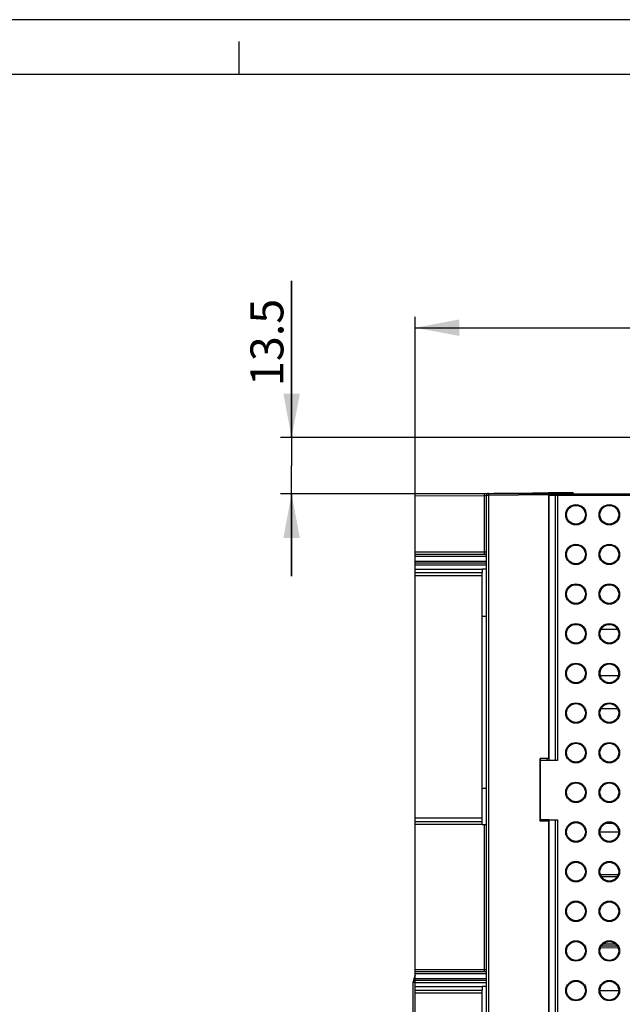
# Model space of a CAD drawing. Units: millimetres. Extents: x 0 to 420, y 0 to 297.
# Drawn here: x 210 to 265, y 207 to 297 of the extents above; entities that cross this region are included whole.
import ezdxf

# ---------------------------------------------------------------- set-up
doc = ezdxf.new("R2010")
doc.units = ezdxf.units.MM
doc.header["$LTSCALE"] = 23.1
doc.layers.get('0').update_dxf_attribs({"linetype": 'CONTINUOUS'})
for name, color, linetype in [('KOERPER', 7, 'CONTINUOUS'), ('MATSCHNITT', 7, 'CONTINUOUS'), ('RADIEN', 7, 'CONTINUOUS'), ('REF_MASSE', 7, 'CONTINUOUS')]:
    doc.layers.add(name, color=color, linetype=linetype)
doc.styles.get("Standard").update_dxf_attribs({"font": 'txt', "width": 0.8})
doc.dimstyles.new('DIMSTYLE_1', dxfattribs={"dimtxt": 3, "dimasz": 4, "dimexe": 1, "dimexo": 0, "dimgap": 0.75, "dimtad": 1, "dimdec": 0, "dimlfac": 2.631579, "dimdsep": 46, "dimtxsty": 'STANDARD', "dimblk": '_FILLED', "dimblk1": '_FILLED', "dimblk2": '_FILLED', "dimcen": 0.09, "dimadec": 0, "dimazin": 0, "dimtp": 0.5, "dimtm": 0.5, "dimtfac": 1, "dimtdec": 0, "dimtofl": 0, "dimtmove": 0, "dimatfit": 3, "dimldrblk": '_FILLED', "dimfxl": 1, "dimtolj": 1, "dimarcsym": 0})
doc.dimstyles.new('DIMSTYLE_2', dxfattribs={"dimtxt": 3, "dimasz": 4, "dimexe": 1, "dimexo": 0, "dimgap": 0.75, "dimtad": 1, "dimdec": 3, "dimlfac": 2.631579, "dimdsep": 46, "dimtxsty": 'STANDARD', "dimblk": '_FILLED', "dimblk1": '_FILLED', "dimblk2": '_FILLED', "dimcen": 0.09, "dimadec": 0, "dimazin": 0, "dimtp": 0.2, "dimtm": 0.2, "dimtfac": 1, "dimtdec": 3, "dimtofl": 0, "dimtmove": 0, "dimatfit": 3, "dimldrblk": '_FILLED', "dimfxl": 1, "dimtolj": 1, "dimarcsym": 0})

# ---------------------------------------------------------------- blocks, each defined once
blk = doc.blocks.new('_FILLED')
at = {"color": 0, "linetype": 'BYBLOCK'}
blk.add_solid([(0, 0), (-1, 0.1875), (-1, -0.1875)], dxfattribs=at)
blk = doc.blocks.new('*D1')
at = {"layer": 'REF_MASSE', "color": 2, "linetype": 'CONTINUOUS'}
for p, q in [((246.032, 253.64), (246.032, 269.96)), ((316.75, 222.632), (316.75, 269.96)), ((246.032, 268.96), (281.391, 268.96)), ((316.75, 268.96), (281.391, 268.96))]:
    blk.add_line(p, q, dxfattribs=at)
at = {"layer": 'REF_MASSE', "color": 2, "linetype": 'CONTINUOUS', "xscale": 4, "yscale": 4, "zscale": 4, "rotation": 180}
blk.add_blockref('_FILLED', (246.032, 268.96), dxfattribs=at)
at = {"layer": 'REF_MASSE', "color": 2, "linetype": 'CONTINUOUS', "xscale": 4, "yscale": 4, "zscale": 4}
blk.add_blockref('_FILLED', (316.75, 268.96), dxfattribs=at)
at = {"layer": 'REF_MASSE', "color": 2, "linetype": 'CONTINUOUS', "insert": (281.18, 272.71), "char_height": 3, "width": 7.2, "attachment_point": 2, "line_spacing_factor": 0.9}
blk.add_mtext('186', dxfattribs=at)
blk = doc.blocks.new('*D2')
at = {"layer": 'REF_MASSE', "color": 2, "linetype": 'CONTINUOUS'}
for p, q in [((234.765, 258.96), (234.765, 273.241)), ((234.765, 273.241), (234.765, 256.395)), ((287.379, 258.96), (233.765, 258.96)), ((234.765, 246.33), (234.765, 256.395)), ((258.781, 253.83), (233.765, 253.83)), ((234.765, 253.83), (234.765, 246.33))]:
    blk.add_line(p, q, dxfattribs=at)
at = {"layer": 'REF_MASSE', "color": 2, "linetype": 'CONTINUOUS', "xscale": 4, "yscale": 4, "zscale": 4}
for p, rotation in [((234.765, 258.96), 270), ((234.765, 253.83), 90)]:
    blk.add_blockref('_FILLED', p, dxfattribs=dict(at, rotation=rotation))
at = {"layer": 'REF_MASSE', "color": 2, "linetype": 'CONTINUOUS', "insert": (231.015, 263.641), "char_height": 3, "width": 9.6, "attachment_point": 1, "rotation": 90, "line_spacing_factor": 0.9}
blk.add_mtext('13.5', dxfattribs=at)

msp = doc.modelspace()

# ---------------------------------------------------------------- linework, layer by layer
at = {"color": 2, "linetype": 'CONTINUOUS'}
for p, q in [((420, 297), (0, 297)), ((230, 292), (230, 295))]:
    msp.add_line(p, q, dxfattribs=at)
at = {"color": 7, "linetype": 'CONTINUOUS'}
for p, q in [((415, 292), (20, 292)), ((252.11152, 246.95247), (246.03152, 246.95247)), ((252.11152, 246.98895), (252.11152, 246.66747)), ((252.49152, 246.98563), (252.11152, 246.98895)), ((264.46744, 241.48047), (262.93561, 241.48047)), ((262.8679, 237.30047), (264.53514, 237.30047)), ((264.46744, 234.26047), (262.93561, 234.26047)), ((257.43152, 229.54847), (257.43152, 229.73847)), ((257.39352, 228.14432), (257.43152, 228.14399)), ((257.43152, 224.03847), (257.43152, 224.15247)), ((263.43614, 223.86212), (263.98212, 223.85735)), ((264.55528, 223.05047), (262.84776, 223.05047)), ((262.97057, 218.99794), (264.43515, 219.00561)), ((245.84152, 188.26147), (245.84152, 209.40847)), ((252.11152, 208.95247), (246.03152, 208.95247)), ((252.11152, 208.98895), (252.11152, 208.66747)), ((252.49152, 208.98563), (252.11152, 208.98895))]:
    msp.add_line(p, q, dxfattribs=at)
at = {"color": 9, "linetype": 'CONTINUOUS'}
for p, q in [((245.84152, 209.40847), (246.03152, 209.40847)), ((245.84152, 209.38947), (246.03152, 209.38947))]:
    msp.add_line(p, q, dxfattribs=at)
at = {"color": 7, "linetype": 'CONTINUOUS'}
for centre, radius, start, end in [((263.70152, 244.71047), 0.855, 79.9408614, 109.1439344), ((263.70152, 244.71047), 0.855, 259.9408614, 289.1439344), ((263.70152, 241.10047), 0.855, 23.6103143, 26.3878), ((263.70152, 241.10047), 0.855, 256.1925245, 288.473942), ((263.70152, 237.49047), 0.855, 347.1604116, 191.6444672), ((263.70152, 233.88047), 0.855, 23.6103143, 26.3878), ((263.70152, 233.88047), 0.855, 256.1925245, 288.473942), ((263.70152, 230.27047), 0.855, 79.9408614, 109.1439344), ((263.70152, 230.27047), 0.855, 259.9408614, 289.1439344), ((263.70152, 226.66047), 0.855, 79.9408614, 109.1439344), ((263.70152, 226.66047), 0.855, 259.9408614, 289.1439344), ((263.70152, 223.05047), 0.855, 70.8830663, 107.8943559), ((246.79152, 209.40847), 0.95, 143.1980484, 180), ((246.79152, 209.38947), 0.95, 143.1980484, 180)]:
    msp.add_arc(centre, radius, start, end, dxfattribs=at)
at = {"layer": 'KOERPER', "color": 7, "linetype": 'CONTINUOUS'}
for p, q in [((257.43152, 224.15247), (257.43152, 229.54847)), ((258.21052, 229.54847), (257.43152, 229.54847)), ((258.21052, 224.15247), (257.43152, 224.15247)), ((262.84776, 208.61047), (264.55528, 208.61047))]:
    msp.add_line(p, q, dxfattribs=at)
at = {"layer": 'MATSCHNITT', "color": 7, "linetype": 'CONTINUOUS'}
for p, q in [((246.03152, 223.73447), (246.03152, 246.95247)), ((246.03152, 246.66747), (252.11152, 246.66747)), ((252.11152, 223.73447), (252.11152, 246.66747)), ((252.11152, 246.38247), (246.03152, 246.38247)), ((252.49152, 242.65847), (252.11152, 242.65847)), ((257.39352, 224.03847), (257.39352, 229.73847)), ((258.15352, 229.73847), (257.39352, 229.73847)), ((252.49152, 227.00247), (252.11152, 227.00247)), ((252.11152, 224.30447), (246.03152, 224.30447)), ((258.21052, 169.50847), (258.21052, 224.15247)), ((246.03152, 224.01947), (252.11152, 224.01947)), ((252.11152, 223.73447), (246.03152, 223.73447)), ((258.15352, 224.03847), (257.39352, 224.03847)), ((258.15352, 224.03847), (258.15352, 169.62247)), ((246.03152, 148.01947), (246.03152, 208.95247)), ((246.03152, 208.66747), (252.11152, 208.66747)), ((252.11152, 208.38247), (246.03152, 208.38247)), ((252.11152, 185.73447), (252.11152, 208.66747))]:
    msp.add_line(p, q, dxfattribs=at)
at = {"layer": 'RADIEN', "color": 7, "linetype": 'CONTINUOUS'}
for p, q in [((246.03152, 253.83047), (260.31813, 253.95514)), ((246.03152, 246.95247), (246.03152, 253.83047)), ((252.49152, 253.69849), (252.49152, 140.01882)), ((258.15352, 253.93625), (258.15352, 229.73847)), ((258.20956, 253.93653), (258.15355, 253.936)), ((258.77952, 253.94171), (258.20956, 253.93653)), ((258.21052, 229.54847), (258.21052, 253.83047)), ((258.21052, 253.83047), (281.75152, 253.83047)), ((258.85551, 253.94238), (258.77952, 253.94171)), ((258.94655, 253.94317), (258.85551, 253.94238)), ((258.94655, 253.94317), (259.17516, 253.94516)), ((258.97052, 253.71647), (258.97052, 229.54847)), ((259.17516, 253.94516), (260.31824, 253.95496)), ((258.15352, 252.68417), (258.21052, 252.68367)), ((258.21052, 251.97374), (258.15352, 251.97325)), ((258.15352, 250.86075), (258.21052, 250.86125)), ((246.03152, 248.35847), (252.49152, 248.35847)), ((252.49152, 247.52247), (246.03152, 247.52247)), ((258.97052, 229.54847), (258.21052, 229.54847)), ((257.39352, 226.98161), (257.43152, 226.98195)), ((257.43152, 225.00899), (257.39352, 225.00932)), ((258.21052, 224.15247), (258.97052, 224.15247)), ((258.97052, 224.15247), (258.97052, 169.50847)), ((246.03152, 208.95247), (246.03152, 223.73447)), ((252.11152, 223.73447), (252.49152, 223.73447)), ((264.43742, 212.65531), (262.97241, 212.66298)), ((246.03152, 210.35847), (252.49152, 210.35847)), ((252.49152, 209.52247), (246.03152, 209.52247))]:
    msp.add_line(p, q, dxfattribs=at)
at = {"layer": 'RADIEN', "color": 9, "linetype": 'CONTINUOUS'}
for p, q in [((246.03152, 253.64046), (252.30152, 253.69518)), ((252.29987, 253.88517), (252.30152, 253.69518)), ((252.30152, 253.69518), (252.49152, 253.69849)), ((252.30152, 253.69518), (252.30152, 248.35847)), ((252.68152, 253.69849), (252.49152, 253.69849)), ((252.67987, 253.88849), (252.68152, 253.69849)), ((258.15352, 253.74625), (252.68152, 253.69849)), ((252.68152, 253.69849), (252.68152, 140.01882)), ((258.21052, 253.71647), (267.49214, 253.71647)), ((258.78052, 253.83047), (258.78052, 229.54847)), ((260.31824, 253.95496), (260.31843, 253.95018)), ((258.15293, 252.98816), (258.21052, 252.98766)), ((258.15352, 253.55621), (258.21192, 253.55672)), ((258.15352, 252.38015), (258.21052, 252.37965)), ((246.03152, 248.54847), (252.49152, 248.54847)), ((246.03152, 248.16847), (252.49152, 248.16847)), ((246.03152, 247.71247), (252.49152, 247.71247)), ((252.49152, 247.33247), (246.03152, 247.33247)), ((258.02052, 229.73847), (258.02052, 229.54847)), ((257.39352, 227.17162), (257.43152, 227.17195)), ((257.43152, 224.81898), (257.39352, 224.81931)), ((258.02052, 224.15247), (258.02052, 224.03847)), ((258.78052, 224.15247), (258.78052, 169.50847)), ((252.30152, 223.73447), (252.30152, 210.35847)), ((262.89328, 219.16854), (264.51462, 219.17703)), ((264.51218, 212.48392), (262.89187, 212.4924)), ((264.2996, 212.82704), (263.10774, 212.83328)), ((246.03152, 210.54847), (252.49152, 210.54847)), ((246.03152, 210.16847), (252.49152, 210.16847)), ((246.03152, 209.71247), (252.49152, 209.71247)), ((252.49152, 209.33247), (246.03152, 209.33247))]:
    msp.add_line(p, q, dxfattribs=at)
for centre in [(260.66152, 251.93047), (263.70152, 251.93047), (260.66152, 248.32047), (263.70152, 248.32047), (260.66152, 244.71047), (263.70152, 244.71047), (260.66152, 241.10047), (263.70152, 241.10047), (260.66152, 237.49047), (263.70152, 237.49047), (260.66152, 233.88047), (263.70152, 233.88047), (260.66152, 230.27047), (263.70152, 230.27047), (260.66152, 226.66047), (263.70152, 226.66047), (260.66152, 223.05047), (263.70152, 223.05047), (260.66152, 219.44047), (263.70152, 219.44047), (260.66152, 215.83047), (263.70152, 215.83047), (260.66152, 212.22047), (263.70152, 212.22047), (260.66152, 208.61047), (263.70152, 208.61047)]:
    msp.add_circle(centre, 0.93099, dxfattribs=at)
at = {"layer": 'RADIEN', "color": 7, "linetype": 'CONTINUOUS'}
for centre in [(260.66152, 251.93047), (263.70152, 251.93047), (260.66152, 248.32047), (263.70152, 248.32047), (260.66152, 244.71047), (263.70152, 244.71047), (260.66152, 241.10047), (263.70152, 241.10047), (260.66152, 237.49047), (263.70152, 237.49047), (260.66152, 233.88047), (263.70152, 233.88047), (260.66152, 230.27047), (263.70152, 230.27047), (260.66152, 226.66047), (263.70152, 226.66047), (260.66152, 223.05047), (263.70152, 223.05047), (260.66152, 219.44047), (263.70152, 219.44047), (260.66152, 215.83047), (263.70152, 215.83047), (260.66152, 212.22047), (263.70152, 212.22047), (260.66152, 208.61047), (263.70152, 208.61047)]:
    msp.add_circle(centre, 0.855, dxfattribs=at)
for centre, radius, start, end in [((252.68152, 253.69849), 0.19, 90.5, 179.9999994), ((258.85652, 253.71647), 0.114, 0, 90)]:
    msp.add_arc(centre, radius, start, end, dxfattribs=at)
msp.add_open_spline([(260.31824, 253.95495), (260.35287, 253.95525), (260.42471, 253.93054), (260.46249, 253.86473), (260.4689, 253.83066)], degree=3, knots=[0, 0, 0, 0, 0.49975043, 1, 1, 1, 1], dxfattribs=at)
at = {"layer": 'RADIEN', "color": 9, "linetype": 'CONTINUOUS'}
msp.add_open_spline([(260.31843, 253.95018), (260.31856, 253.94502), (260.31912, 253.90523), (260.31938, 253.86544), (260.31961, 253.83081)], degree=3, knots=[0, 0, 0, 0, 0.12970162, 1, 1, 1, 1], dxfattribs=at)

# ---------------------------------------------------------------- dimensions: what is measured, and where the dimension line sits
at = {"layer": 'REF_MASSE', "color": 2, "linetype": 'CONTINUOUS'}
dim = msp.add_linear_dim(base=(234.76492, 253.83047), p1=(287.37917, 258.96047), p2=(258.78052, 253.83047), angle=270, dimstyle='DIMSTYLE_2', dxfattribs=at)
dim.commit()
dim.dimension.update_dxf_attribs({"geometry": '*D2', "text_midpoint": (234.76492, 268.44126), "dimtype": 160})
dim = msp.add_linear_dim(base=(316.74952, 268.96047), p1=(246.03152, 253.64046), p2=(316.74952, 222.63247), dimstyle='DIMSTYLE_1', dxfattribs=at)
dim.commit()
dim.dimension.update_dxf_attribs({"geometry": '*D1', "text_midpoint": (281.18001, 268.96047), "dimtype": 160})

doc.saveas('drawing.dxf')
